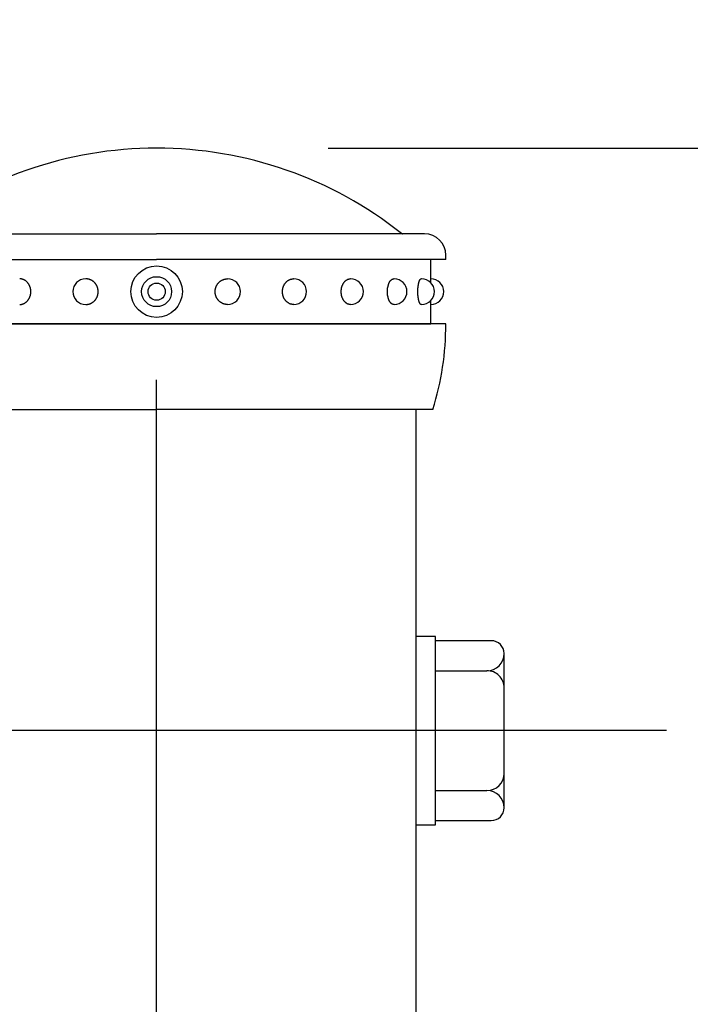
# Model space of a CAD drawing. Extents: x 51 to 7309, y 224 to 4942.
# Drawn here: x 5321 to 5399, y 4316 to 4431 of the extents above; entities that cross this region are included whole.
import ezdxf

# ---------------------------------------------------------------- set-up
doc = ezdxf.new("R2010")
doc.units = 0
doc.header["$LTSCALE"] = 200
doc.header["$PDMODE"] = 33
doc.header["$PDSIZE"] = 5
doc.linetypes.add('CENTER', pattern=[2, 1.25, -0.25, 0.25, -0.25])
doc.layers.get('DEFPOINTS').update_dxf_attribs({"linetype": 'CONTINUOUS'})
for name, color, linetype in [('CENTER', 3, 'CENTER'), ('SJC', 1, 'CONTINUOUS'), ('SJC2', 7, 'CONTINUOUS'), ('SUNPOU', 4, 'CONTINUOUS')]:
    doc.layers.add(name, color=color, linetype=linetype)
doc.styles.add('EXT08', font='ROMANS', dxfattribs={"width": 0.8, "bigfont": 'EXTFONT'})
doc.dimstyles.get("Standard").update_dxf_attribs({"dimtxt": 0.18, "dimasz": 0.18, "dimexe": 0.18, "dimexo": 0.0625, "dimgap": 0.09, "dimtad": 0, "dimtih": 1, "dimtoh": 1, "dimzin": 0, "dimcen": 0.09, "dimazin": 3, "dimtfac": 1, "dimtofl": 0, "dimtmove": 0, "dimatfit": 3})

# ---------------------------------------------------------------- blocks, each defined once
blk = doc.blocks.new('*D9')
at = {"layer": 'DEFPOINTS', "color": 0}
for p in [(5337.21, 4415.75), (5596.68, 4415.75), (5481.64, 3567.75)]:
    blk.add_point(p, dxfattribs=at)
at = {"layer": 'SUNPOU'}
for p, q in [((5357.21, 4415.75), (5616.68, 4415.75)), ((5596.68, 3607.75), (5596.68, 4375.75)), ((5501.64, 3567.75), (5616.68, 3567.75))]:
    blk.add_line(p, q, dxfattribs=at)
for points in [[(5590.01, 4375.75), (5603.35, 4375.75), (5596.68, 4415.75)], [(5590.01, 3607.75), (5603.35, 3607.75), (5596.68, 3567.75)]]:
    blk.add_solid(points, dxfattribs=at)
at = {"layer": 'SUNPOU', "style": 'EXT08'}
blk.add_text('848', height=60, dxfattribs=at).set_placement((5422.68, 3885.55))
blk = doc.blocks.new('*D10')
at = {"layer": 'DEFPOINTS', "color": 0}
for p in [(5337.21, 4415.75), (5367.46, 3367.75), (5728.51, 3367.75)]:
    blk.add_point(p, dxfattribs=at)
at = {"layer": 'SUNPOU'}
for p, q in [((5357.21, 4415.75), (5748.51, 4415.75)), ((5728.51, 4375.75), (5728.51, 3407.75)), ((5387.46, 3367.75), (5748.51, 3367.75))]:
    blk.add_line(p, q, dxfattribs=at)
for points in [[(5721.84, 4375.75), (5735.18, 4375.75), (5728.51, 4415.75)], [(5721.84, 3407.75), (5735.18, 3407.75), (5728.51, 3367.75)]]:
    blk.add_solid(points, dxfattribs=at)
at = {"layer": 'SUNPOU', "style": 'EXT08'}
blk.add_text('1048', height=60, dxfattribs=at).set_placement((5554.51, 3785.55))

msp = doc.modelspace()

# ---------------------------------------------------------------- linework, layer by layer
at = {"layer": 'CENTER'}
for p, q in [((5337.209, 3338.705), (5337.209, 4430.754)), ((5396.723, 4347.754), (5246.96, 4347.754))]:
    msp.add_line(p, q, dxfattribs=at)
at = {"layer": 'SJC'}
msp.add_line((5367.459, 4385.254), (5367.459, 3367.754), dxfattribs=at)
at = {"layer": 'SJC2'}
for p, q in [((5305.959, 4405.754), (5337.209, 4405.754)), ((5368.459, 4405.754), (5337.209, 4405.754)), ((5303.459, 4402.754), (5337.209, 4402.754)), ((5305.209, 4402.754), (5337.209, 4402.754)), ((5370.959, 4402.754), (5337.209, 4402.754)), ((5369.209, 4402.754), (5337.209, 4402.754)), ((5369.209, 4400.504), (5369.209, 4402.754)), ((5370.959, 4402.754), (5370.959, 4403.254)), ((5328.927, 4400.504), (5328.936, 4400.504)), ((5345.491, 4400.504), (5345.482, 4400.504)), ((5353.209, 4400.504), (5353.192, 4400.504)), ((5359.837, 4400.504), (5359.812, 4400.504)), ((5364.922, 4400.504), (5364.892, 4400.504)), ((5368.119, 4400.504), (5368.085, 4400.504)), ((5328.927, 4397.504), (5328.936, 4397.504)), ((5345.491, 4397.504), (5345.482, 4397.504)), ((5353.209, 4397.504), (5353.192, 4397.504)), ((5359.837, 4397.504), (5359.812, 4397.504)), ((5364.922, 4397.504), (5364.892, 4397.504)), ((5368.119, 4397.504), (5368.085, 4397.504)), ((5369.209, 4395.254), (5369.209, 4397.504)), ((5303.459, 4395.254), (5337.209, 4395.254)), ((5337.209, 4395.254), (5305.209, 4395.254)), ((5370.959, 4395.254), (5337.209, 4395.254)), ((5337.209, 4395.254), (5369.209, 4395.254)), ((5304.959, 4385.254), (5337.209, 4385.254)), ((5369.459, 4385.254), (5337.209, 4385.254)), ((5376.26, 4358.255), (5369.759, 4358.254)), ((5377.759, 4338.754), (5377.759, 4356.755)), ((5369.759, 4354.754), (5375.759, 4354.754)), ((5369.759, 4340.754), (5375.759, 4340.754)), ((5369.759, 4337.254), (5376.259, 4337.254))]:
    msp.add_line(p, q, dxfattribs=at)
msp.add_lwpolyline([(5367.459, 4336.754), (5369.759, 4336.754), (5369.759, 4358.754), (5367.459, 4358.754)], dxfattribs=at)
for points in [[(5321.23, 4397.5, 0), (5321.26, 4397.5, 0), (5321.29, 4397.51, 0), (5321.32, 4397.51, 0), (5321.35, 4397.51, 0), (5321.39, 4397.52, 0), (5321.42, 4397.52, 0), (5321.45, 4397.53, 0), (5321.48, 4397.53, 0), (5321.51, 4397.54, 0), (5321.54, 4397.55, 0), (5321.57, 4397.56, 0), (5321.6, 4397.57, 0), (5321.63, 4397.58, 0), (5321.66, 4397.59, 0), (5321.69, 4397.6, 0), (5321.72, 4397.62, 0), (5321.75, 4397.63, 0), (5321.78, 4397.65, 0), (5321.81, 4397.66, 0), (5321.84, 4397.68, 0), (5321.87, 4397.7, 0), (5321.89, 4397.72, 0), (5321.92, 4397.74, 0), (5321.95, 4397.76, 0), (5321.97, 4397.78, 0), (5322, 4397.8, 0), (5322.03, 4397.82, 0), (5322.05, 4397.84, 0), (5322.08, 4397.87, 0), (5322.1, 4397.89, 0), (5322.12, 4397.92, 0), (5322.15, 4397.94, 0), (5322.17, 4397.97, 0), (5322.19, 4398, 0), (5322.21, 4398.02, 0), (5322.23, 4398.05, 0), (5322.25, 4398.08, 0), (5322.27, 4398.11, 0), (5322.29, 4398.14, 0), (5322.31, 4398.17, 0), (5322.32, 4398.2, 0), (5322.34, 4398.23, 0), (5322.36, 4398.26, 0), (5322.37, 4398.3, 0), (5322.39, 4398.33, 0), (5322.4, 4398.36, 0), (5322.41, 4398.4, 0), (5322.43, 4398.43, 0), (5322.44, 4398.46, 0), (5322.45, 4398.5, 0), (5322.46, 4398.53, 0), (5322.47, 4398.57, 0), (5322.48, 4398.6, 0), (5322.49, 4398.64, 0), (5322.49, 4398.68, 0), (5322.5, 4398.71, 0), (5322.51, 4398.75, 0), (5322.51, 4398.78, 0), (5322.52, 4398.82, 0), (5322.52, 4398.86, 0), (5322.52, 4398.89, 0), (5322.52, 4398.93, 0), (5322.53, 4398.97, 0), (5322.53, 4399, 0), (5322.53, 4399.04, 0), (5322.52, 4399.08, 0), (5322.52, 4399.11, 0), (5322.52, 4399.15, 0), (5322.52, 4399.19, 0), (5322.51, 4399.22, 0), (5322.51, 4399.26, 0), (5322.5, 4399.3, 0), (5322.49, 4399.33, 0), (5322.49, 4399.37, 0), (5322.48, 4399.4, 0), (5322.47, 4399.44, 0), (5322.46, 4399.47, 0), (5322.45, 4399.51, 0), (5322.44, 4399.54, 0), (5322.43, 4399.58, 0), (5322.41, 4399.61, 0), (5322.4, 4399.65, 0), (5322.39, 4399.68, 0), (5322.37, 4399.71, 0), (5322.36, 4399.74, 0), (5322.34, 4399.78, 0), (5322.32, 4399.81, 0), (5322.31, 4399.84, 0), (5322.29, 4399.87, 0), (5322.27, 4399.9, 0), (5322.25, 4399.93, 0), (5322.23, 4399.96, 0), (5322.21, 4399.98, 0), (5322.19, 4400.01, 0), (5322.17, 4400.04, 0), (5322.15, 4400.06, 0), (5322.12, 4400.09, 0), (5322.1, 4400.12, 0), (5322.08, 4400.14, 0), (5322.05, 4400.16, 0), (5322.03, 4400.19, 0), (5322, 4400.21, 0), (5321.97, 4400.23, 0), (5321.95, 4400.25, 0), (5321.92, 4400.27, 0), (5321.89, 4400.29, 0), (5321.87, 4400.31, 0), (5321.84, 4400.33, 0), (5321.81, 4400.34, 0), (5321.78, 4400.36, 0), (5321.75, 4400.38, 0), (5321.72, 4400.39, 0), (5321.69, 4400.4, 0), (5321.66, 4400.42, 0), (5321.63, 4400.43, 0), (5321.6, 4400.44, 0), (5321.57, 4400.45, 0), (5321.54, 4400.46, 0), (5321.51, 4400.47, 0), (5321.48, 4400.48, 0), (5321.45, 4400.48, 0), (5321.42, 4400.49, 0), (5321.39, 4400.49, 0), (5321.35, 4400.5, 0), (5321.32, 4400.5, 0), (5321.29, 4400.5, 0), (5321.26, 4400.5, 0), (5321.23, 4400.5, 0)], [(5328.94, 4397.5, 0), (5328.97, 4397.5, 0), (5329.01, 4397.51, 0), (5329.04, 4397.51, 0), (5329.08, 4397.51, 0), (5329.11, 4397.52, 0), (5329.15, 4397.52, 0), (5329.18, 4397.53, 0), (5329.22, 4397.53, 0), (5329.25, 4397.54, 0), (5329.29, 4397.55, 0), (5329.32, 4397.56, 0), (5329.36, 4397.57, 0), (5329.39, 4397.58, 0), (5329.42, 4397.59, 0), (5329.46, 4397.6, 0), (5329.49, 4397.62, 0), (5329.52, 4397.63, 0), (5329.56, 4397.65, 0), (5329.59, 4397.66, 0), (5329.62, 4397.68, 0), (5329.65, 4397.7, 0), (5329.68, 4397.72, 0), (5329.71, 4397.74, 0), (5329.74, 4397.76, 0), (5329.77, 4397.78, 0), (5329.8, 4397.8, 0), (5329.83, 4397.82, 0), (5329.86, 4397.84, 0), (5329.88, 4397.87, 0), (5329.91, 4397.89, 0), (5329.94, 4397.92, 0), (5329.96, 4397.94, 0), (5329.99, 4397.97, 0), (5330.01, 4398, 0), (5330.03, 4398.02, 0), (5330.06, 4398.05, 0), (5330.08, 4398.08, 0), (5330.1, 4398.11, 0), (5330.12, 4398.14, 0), (5330.14, 4398.17, 0), (5330.16, 4398.2, 0), (5330.18, 4398.23, 0), (5330.2, 4398.26, 0), (5330.21, 4398.3, 0), (5330.23, 4398.33, 0), (5330.25, 4398.36, 0), (5330.26, 4398.4, 0), (5330.27, 4398.43, 0), (5330.29, 4398.46, 0), (5330.3, 4398.5, 0), (5330.31, 4398.53, 0), (5330.32, 4398.57, 0), (5330.33, 4398.6, 0), (5330.34, 4398.64, 0), (5330.35, 4398.68, 0), (5330.36, 4398.71, 0), (5330.36, 4398.75, 0), (5330.37, 4398.78, 0), (5330.37, 4398.82, 0), (5330.38, 4398.86, 0), (5330.38, 4398.89, 0), (5330.38, 4398.93, 0), (5330.38, 4398.97, 0), (5330.38, 4399, 0), (5330.38, 4399.04, 0), (5330.38, 4399.08, 0), (5330.38, 4399.11, 0), (5330.38, 4399.15, 0), (5330.37, 4399.19, 0), (5330.37, 4399.22, 0), (5330.36, 4399.26, 0), (5330.36, 4399.3, 0), (5330.35, 4399.33, 0), (5330.34, 4399.37, 0), (5330.33, 4399.4, 0), (5330.32, 4399.44, 0), (5330.31, 4399.47, 0), (5330.3, 4399.51, 0), (5330.29, 4399.54, 0), (5330.27, 4399.58, 0), (5330.26, 4399.61, 0), (5330.25, 4399.65, 0), (5330.23, 4399.68, 0), (5330.21, 4399.71, 0), (5330.2, 4399.74, 0), (5330.18, 4399.78, 0), (5330.16, 4399.81, 0), (5330.14, 4399.84, 0), (5330.12, 4399.87, 0), (5330.1, 4399.9, 0), (5330.08, 4399.93, 0), (5330.06, 4399.96, 0), (5330.03, 4399.98, 0), (5330.01, 4400.01, 0), (5329.99, 4400.04, 0), (5329.96, 4400.06, 0), (5329.94, 4400.09, 0), (5329.91, 4400.12, 0), (5329.88, 4400.14, 0), (5329.86, 4400.16, 0), (5329.83, 4400.19, 0), (5329.8, 4400.21, 0), (5329.77, 4400.23, 0), (5329.74, 4400.25, 0), (5329.71, 4400.27, 0), (5329.68, 4400.29, 0), (5329.65, 4400.31, 0), (5329.62, 4400.33, 0), (5329.59, 4400.34, 0), (5329.56, 4400.36, 0), (5329.52, 4400.38, 0), (5329.49, 4400.39, 0), (5329.46, 4400.4, 0), (5329.42, 4400.42, 0), (5329.39, 4400.43, 0), (5329.36, 4400.44, 0), (5329.32, 4400.45, 0), (5329.29, 4400.46, 0), (5329.25, 4400.47, 0), (5329.22, 4400.48, 0), (5329.18, 4400.48, 0), (5329.15, 4400.49, 0), (5329.11, 4400.49, 0), (5329.08, 4400.5, 0), (5329.04, 4400.5, 0), (5329.01, 4400.5, 0), (5328.97, 4400.5, 0), (5328.94, 4400.5, 0)], [(5345.48, 4397.5, 0), (5345.45, 4397.5, 0), (5345.41, 4397.51, 0), (5345.38, 4397.51, 0), (5345.34, 4397.51, 0), (5345.3, 4397.52, 0), (5345.27, 4397.52, 0), (5345.23, 4397.53, 0), (5345.2, 4397.53, 0), (5345.16, 4397.54, 0), (5345.13, 4397.55, 0), (5345.1, 4397.56, 0), (5345.06, 4397.57, 0), (5345.03, 4397.58, 0), (5344.99, 4397.59, 0), (5344.96, 4397.6, 0), (5344.93, 4397.62, 0), (5344.9, 4397.63, 0), (5344.86, 4397.65, 0), (5344.83, 4397.66, 0), (5344.8, 4397.68, 0), (5344.77, 4397.7, 0), (5344.74, 4397.72, 0), (5344.71, 4397.74, 0), (5344.68, 4397.76, 0), (5344.65, 4397.78, 0), (5344.62, 4397.8, 0), (5344.59, 4397.82, 0), (5344.56, 4397.84, 0), (5344.54, 4397.87, 0), (5344.51, 4397.89, 0), (5344.48, 4397.92, 0), (5344.46, 4397.94, 0), (5344.43, 4397.97, 0), (5344.41, 4398, 0), (5344.39, 4398.02, 0), (5344.36, 4398.05, 0), (5344.34, 4398.08, 0), (5344.32, 4398.11, 0), (5344.3, 4398.14, 0), (5344.28, 4398.17, 0), (5344.26, 4398.2, 0), (5344.24, 4398.23, 0), (5344.22, 4398.26, 0), (5344.2, 4398.3, 0), (5344.19, 4398.33, 0), (5344.17, 4398.36, 0), (5344.16, 4398.4, 0), (5344.14, 4398.43, 0), (5344.13, 4398.46, 0), (5344.12, 4398.5, 0), (5344.11, 4398.53, 0), (5344.1, 4398.57, 0), (5344.09, 4398.6, 0), (5344.08, 4398.64, 0), (5344.07, 4398.68, 0), (5344.06, 4398.71, 0), (5344.05, 4398.75, 0), (5344.05, 4398.78, 0), (5344.04, 4398.82, 0), (5344.04, 4398.86, 0), (5344.04, 4398.89, 0), (5344.04, 4398.93, 0), (5344.03, 4398.97, 0), (5344.03, 4399, 0), (5344.03, 4399.04, 0), (5344.04, 4399.08, 0), (5344.04, 4399.11, 0), (5344.04, 4399.15, 0), (5344.04, 4399.19, 0), (5344.05, 4399.22, 0), (5344.05, 4399.26, 0), (5344.06, 4399.3, 0), (5344.07, 4399.33, 0), (5344.08, 4399.37, 0), (5344.09, 4399.4, 0), (5344.1, 4399.44, 0), (5344.11, 4399.47, 0), (5344.12, 4399.51, 0), (5344.13, 4399.54, 0), (5344.14, 4399.58, 0), (5344.16, 4399.61, 0), (5344.17, 4399.65, 0), (5344.19, 4399.68, 0), (5344.2, 4399.71, 0), (5344.22, 4399.74, 0), (5344.24, 4399.78, 0), (5344.26, 4399.81, 0), (5344.28, 4399.84, 0), (5344.3, 4399.87, 0), (5344.32, 4399.9, 0), (5344.34, 4399.93, 0), (5344.36, 4399.96, 0), (5344.39, 4399.98, 0), (5344.41, 4400.01, 0), (5344.43, 4400.04, 0), (5344.46, 4400.06, 0), (5344.48, 4400.09, 0), (5344.51, 4400.12, 0), (5344.54, 4400.14, 0), (5344.56, 4400.16, 0), (5344.59, 4400.19, 0), (5344.62, 4400.21, 0), (5344.65, 4400.23, 0), (5344.68, 4400.25, 0), (5344.71, 4400.27, 0), (5344.74, 4400.29, 0), (5344.77, 4400.31, 0), (5344.8, 4400.33, 0), (5344.83, 4400.34, 0), (5344.86, 4400.36, 0), (5344.9, 4400.38, 0), (5344.93, 4400.39, 0), (5344.96, 4400.4, 0), (5344.99, 4400.42, 0), (5345.03, 4400.43, 0), (5345.06, 4400.44, 0), (5345.1, 4400.45, 0), (5345.13, 4400.46, 0), (5345.16, 4400.47, 0), (5345.2, 4400.48, 0), (5345.23, 4400.48, 0), (5345.27, 4400.49, 0), (5345.3, 4400.49, 0), (5345.34, 4400.5, 0), (5345.38, 4400.5, 0), (5345.41, 4400.5, 0), (5345.45, 4400.5, 0), (5345.48, 4400.5, 0)], [(5353.19, 4397.5, 0), (5353.16, 4397.5, 0), (5353.13, 4397.51, 0), (5353.1, 4397.51, 0), (5353.06, 4397.51, 0), (5353.03, 4397.52, 0), (5353, 4397.52, 0), (5352.97, 4397.53, 0), (5352.94, 4397.53, 0), (5352.91, 4397.54, 0), (5352.88, 4397.55, 0), (5352.85, 4397.56, 0), (5352.81, 4397.57, 0), (5352.78, 4397.58, 0), (5352.75, 4397.59, 0), (5352.72, 4397.6, 0), (5352.69, 4397.62, 0), (5352.67, 4397.63, 0), (5352.64, 4397.65, 0), (5352.61, 4397.66, 0), (5352.58, 4397.68, 0), (5352.55, 4397.7, 0), (5352.52, 4397.72, 0), (5352.5, 4397.74, 0), (5352.47, 4397.76, 0), (5352.44, 4397.78, 0), (5352.42, 4397.8, 0), (5352.39, 4397.82, 0), (5352.37, 4397.84, 0), (5352.34, 4397.87, 0), (5352.32, 4397.89, 0), (5352.3, 4397.92, 0), (5352.27, 4397.94, 0), (5352.25, 4397.97, 0), (5352.23, 4398, 0), (5352.21, 4398.02, 0), (5352.19, 4398.05, 0), (5352.17, 4398.08, 0), (5352.15, 4398.11, 0), (5352.13, 4398.14, 0), (5352.11, 4398.17, 0), (5352.09, 4398.2, 0), (5352.08, 4398.23, 0), (5352.06, 4398.26, 0), (5352.05, 4398.3, 0), (5352.03, 4398.33, 0), (5352.02, 4398.36, 0), (5352, 4398.4, 0), (5351.99, 4398.43, 0), (5351.98, 4398.46, 0), (5351.97, 4398.5, 0), (5351.96, 4398.53, 0), (5351.95, 4398.57, 0), (5351.94, 4398.6, 0), (5351.93, 4398.64, 0), (5351.92, 4398.68, 0), (5351.92, 4398.71, 0), (5351.91, 4398.75, 0), (5351.91, 4398.78, 0), (5351.9, 4398.82, 0), (5351.9, 4398.86, 0), (5351.9, 4398.89, 0), (5351.89, 4398.93, 0), (5351.89, 4398.97, 0), (5351.89, 4399, 0), (5351.89, 4399.04, 0), (5351.89, 4399.08, 0), (5351.9, 4399.11, 0), (5351.9, 4399.15, 0), (5351.9, 4399.19, 0), (5351.91, 4399.22, 0), (5351.91, 4399.26, 0), (5351.92, 4399.3, 0), (5351.92, 4399.33, 0), (5351.93, 4399.37, 0), (5351.94, 4399.4, 0), (5351.95, 4399.44, 0), (5351.96, 4399.47, 0), (5351.97, 4399.51, 0), (5351.98, 4399.54, 0), (5351.99, 4399.58, 0), (5352, 4399.61, 0), (5352.02, 4399.65, 0), (5352.03, 4399.68, 0), (5352.05, 4399.71, 0), (5352.06, 4399.74, 0), (5352.08, 4399.78, 0), (5352.09, 4399.81, 0), (5352.11, 4399.84, 0), (5352.13, 4399.87, 0), (5352.15, 4399.9, 0), (5352.17, 4399.93, 0), (5352.19, 4399.96, 0), (5352.21, 4399.98, 0), (5352.23, 4400.01, 0), (5352.25, 4400.04, 0), (5352.27, 4400.06, 0), (5352.3, 4400.09, 0), (5352.32, 4400.12, 0), (5352.34, 4400.14, 0), (5352.37, 4400.16, 0), (5352.39, 4400.19, 0), (5352.42, 4400.21, 0), (5352.44, 4400.23, 0), (5352.47, 4400.25, 0), (5352.5, 4400.27, 0), (5352.52, 4400.29, 0), (5352.55, 4400.31, 0), (5352.58, 4400.33, 0), (5352.61, 4400.34, 0), (5352.64, 4400.36, 0), (5352.67, 4400.38, 0), (5352.69, 4400.39, 0), (5352.72, 4400.4, 0), (5352.75, 4400.42, 0), (5352.78, 4400.43, 0), (5352.81, 4400.44, 0), (5352.85, 4400.45, 0), (5352.88, 4400.46, 0), (5352.91, 4400.47, 0), (5352.94, 4400.48, 0), (5352.97, 4400.48, 0), (5353, 4400.49, 0), (5353.03, 4400.49, 0), (5353.06, 4400.5, 0), (5353.1, 4400.5, 0), (5353.13, 4400.5, 0), (5353.16, 4400.5, 0), (5353.19, 4400.5, 0)], [(5359.81, 4397.5, 0), (5359.79, 4397.5, 0), (5359.76, 4397.51, 0), (5359.73, 4397.51, 0), (5359.71, 4397.51, 0), (5359.68, 4397.52, 0), (5359.66, 4397.52, 0), (5359.63, 4397.53, 0), (5359.6, 4397.53, 0), (5359.58, 4397.54, 0), (5359.55, 4397.55, 0), (5359.53, 4397.56, 0), (5359.5, 4397.57, 0), (5359.48, 4397.58, 0), (5359.45, 4397.59, 0), (5359.43, 4397.6, 0), (5359.41, 4397.62, 0), (5359.38, 4397.63, 0), (5359.36, 4397.65, 0), (5359.33, 4397.66, 0), (5359.31, 4397.68, 0), (5359.29, 4397.7, 0), (5359.27, 4397.72, 0), (5359.24, 4397.74, 0), (5359.22, 4397.76, 0), (5359.2, 4397.78, 0), (5359.18, 4397.8, 0), (5359.16, 4397.82, 0), (5359.14, 4397.84, 0), (5359.12, 4397.87, 0), (5359.1, 4397.89, 0), (5359.08, 4397.92, 0), (5359.06, 4397.94, 0), (5359.04, 4397.97, 0), (5359.03, 4398, 0), (5359.01, 4398.02, 0), (5358.99, 4398.05, 0), (5358.98, 4398.08, 0), (5358.96, 4398.11, 0), (5358.94, 4398.14, 0), (5358.93, 4398.17, 0), (5358.92, 4398.2, 0), (5358.9, 4398.23, 0), (5358.89, 4398.26, 0), (5358.88, 4398.3, 0), (5358.86, 4398.33, 0), (5358.85, 4398.36, 0), (5358.84, 4398.4, 0), (5358.83, 4398.43, 0), (5358.82, 4398.46, 0), (5358.81, 4398.5, 0), (5358.8, 4398.53, 0), (5358.8, 4398.57, 0), (5358.79, 4398.6, 0), (5358.78, 4398.64, 0), (5358.78, 4398.68, 0), (5358.77, 4398.71, 0), (5358.77, 4398.75, 0), (5358.76, 4398.78, 0), (5358.76, 4398.82, 0), (5358.76, 4398.86, 0), (5358.75, 4398.89, 0), (5358.75, 4398.93, 0), (5358.75, 4398.97, 0), (5358.75, 4399, 0), (5358.75, 4399.04, 0), (5358.75, 4399.08, 0), (5358.75, 4399.11, 0), (5358.76, 4399.15, 0), (5358.76, 4399.19, 0), (5358.76, 4399.22, 0), (5358.77, 4399.26, 0), (5358.77, 4399.3, 0), (5358.78, 4399.33, 0), (5358.78, 4399.37, 0), (5358.79, 4399.4, 0), (5358.8, 4399.44, 0), (5358.8, 4399.47, 0), (5358.81, 4399.51, 0), (5358.82, 4399.54, 0), (5358.83, 4399.58, 0), (5358.84, 4399.61, 0), (5358.85, 4399.65, 0), (5358.86, 4399.68, 0), (5358.88, 4399.71, 0), (5358.89, 4399.74, 0), (5358.9, 4399.78, 0), (5358.92, 4399.81, 0), (5358.93, 4399.84, 0), (5358.94, 4399.87, 0), (5358.96, 4399.9, 0), (5358.98, 4399.93, 0), (5358.99, 4399.96, 0), (5359.01, 4399.98, 0), (5359.03, 4400.01, 0), (5359.04, 4400.04, 0), (5359.06, 4400.06, 0), (5359.08, 4400.09, 0), (5359.1, 4400.12, 0), (5359.12, 4400.14, 0), (5359.14, 4400.16, 0), (5359.16, 4400.19, 0), (5359.18, 4400.21, 0), (5359.2, 4400.23, 0), (5359.22, 4400.25, 0), (5359.24, 4400.27, 0), (5359.27, 4400.29, 0), (5359.29, 4400.31, 0), (5359.31, 4400.33, 0), (5359.33, 4400.34, 0), (5359.36, 4400.36, 0), (5359.38, 4400.38, 0), (5359.41, 4400.39, 0), (5359.43, 4400.4, 0), (5359.45, 4400.42, 0), (5359.48, 4400.43, 0), (5359.5, 4400.44, 0), (5359.53, 4400.45, 0), (5359.55, 4400.46, 0), (5359.58, 4400.47, 0), (5359.6, 4400.48, 0), (5359.63, 4400.48, 0), (5359.66, 4400.49, 0), (5359.68, 4400.49, 0), (5359.71, 4400.5, 0), (5359.73, 4400.5, 0), (5359.76, 4400.5, 0), (5359.79, 4400.5, 0), (5359.81, 4400.5, 0)], [(5364.89, 4397.5, 0), (5364.87, 4397.5, 0), (5364.85, 4397.51, 0), (5364.84, 4397.51, 0), (5364.82, 4397.51, 0), (5364.8, 4397.52, 0), (5364.78, 4397.52, 0), (5364.76, 4397.53, 0), (5364.75, 4397.53, 0), (5364.73, 4397.54, 0), (5364.71, 4397.55, 0), (5364.69, 4397.56, 0), (5364.67, 4397.57, 0), (5364.66, 4397.58, 0), (5364.64, 4397.59, 0), (5364.62, 4397.6, 0), (5364.6, 4397.62, 0), (5364.59, 4397.63, 0), (5364.57, 4397.65, 0), (5364.55, 4397.66, 0), (5364.54, 4397.68, 0), (5364.52, 4397.7, 0), (5364.51, 4397.72, 0), (5364.49, 4397.74, 0), (5364.47, 4397.76, 0), (5364.46, 4397.78, 0), (5364.44, 4397.8, 0), (5364.43, 4397.82, 0), (5364.42, 4397.84, 0), (5364.4, 4397.87, 0), (5364.39, 4397.89, 0), (5364.37, 4397.92, 0), (5364.36, 4397.94, 0), (5364.35, 4397.97, 0), (5364.34, 4398, 0), (5364.32, 4398.02, 0), (5364.31, 4398.05, 0), (5364.3, 4398.08, 0), (5364.29, 4398.11, 0), (5364.28, 4398.14, 0), (5364.27, 4398.17, 0), (5364.26, 4398.2, 0), (5364.25, 4398.23, 0), (5364.24, 4398.26, 0), (5364.23, 4398.3, 0), (5364.22, 4398.33, 0), (5364.21, 4398.36, 0), (5364.21, 4398.4, 0), (5364.2, 4398.43, 0), (5364.19, 4398.46, 0), (5364.19, 4398.5, 0), (5364.18, 4398.53, 0), (5364.17, 4398.57, 0), (5364.17, 4398.6, 0), (5364.16, 4398.64, 0), (5364.16, 4398.68, 0), (5364.16, 4398.71, 0), (5364.15, 4398.75, 0), (5364.15, 4398.78, 0), (5364.15, 4398.82, 0), (5364.15, 4398.86, 0), (5364.14, 4398.89, 0), (5364.14, 4398.93, 0), (5364.14, 4398.97, 0), (5364.14, 4399, 0), (5364.14, 4399.04, 0), (5364.14, 4399.08, 0), (5364.14, 4399.11, 0), (5364.15, 4399.15, 0), (5364.15, 4399.19, 0), (5364.15, 4399.22, 0), (5364.15, 4399.26, 0), (5364.16, 4399.3, 0), (5364.16, 4399.33, 0), (5364.16, 4399.37, 0), (5364.17, 4399.4, 0), (5364.17, 4399.44, 0), (5364.18, 4399.47, 0), (5364.19, 4399.51, 0), (5364.19, 4399.54, 0), (5364.2, 4399.58, 0), (5364.21, 4399.61, 0), (5364.21, 4399.65, 0), (5364.22, 4399.68, 0), (5364.23, 4399.71, 0), (5364.24, 4399.74, 0), (5364.25, 4399.78, 0), (5364.26, 4399.81, 0), (5364.27, 4399.84, 0), (5364.28, 4399.87, 0), (5364.29, 4399.9, 0), (5364.3, 4399.93, 0), (5364.31, 4399.96, 0), (5364.32, 4399.98, 0), (5364.34, 4400.01, 0), (5364.35, 4400.04, 0), (5364.36, 4400.06, 0), (5364.37, 4400.09, 0), (5364.39, 4400.12, 0), (5364.4, 4400.14, 0), (5364.42, 4400.16, 0), (5364.43, 4400.19, 0), (5364.44, 4400.21, 0), (5364.46, 4400.23, 0), (5364.47, 4400.25, 0), (5364.49, 4400.27, 0), (5364.51, 4400.29, 0), (5364.52, 4400.31, 0), (5364.54, 4400.33, 0), (5364.55, 4400.34, 0), (5364.57, 4400.36, 0), (5364.59, 4400.38, 0), (5364.6, 4400.39, 0), (5364.62, 4400.4, 0), (5364.64, 4400.42, 0), (5364.66, 4400.43, 0), (5364.67, 4400.44, 0), (5364.69, 4400.45, 0), (5364.71, 4400.46, 0), (5364.73, 4400.47, 0), (5364.75, 4400.48, 0), (5364.76, 4400.48, 0), (5364.78, 4400.49, 0), (5364.8, 4400.49, 0), (5364.82, 4400.5, 0), (5364.84, 4400.5, 0), (5364.85, 4400.5, 0), (5364.87, 4400.5, 0), (5364.89, 4400.5, 0)], [(5368.08, 4397.5, 0), (5368.08, 4397.5, 0), (5368.07, 4397.51, 0), (5368.06, 4397.51, 0), (5368.05, 4397.51, 0), (5368.04, 4397.52, 0), (5368.03, 4397.52, 0), (5368.02, 4397.53, 0), (5368.01, 4397.53, 0), (5368, 4397.54, 0), (5367.99, 4397.55, 0), (5367.98, 4397.56, 0), (5367.97, 4397.57, 0), (5367.96, 4397.58, 0), (5367.95, 4397.59, 0), (5367.95, 4397.6, 0), (5367.94, 4397.62, 0), (5367.93, 4397.63, 0), (5367.92, 4397.65, 0), (5367.91, 4397.66, 0), (5367.9, 4397.68, 0), (5367.89, 4397.7, 0), (5367.89, 4397.72, 0), (5367.88, 4397.74, 0), (5367.87, 4397.76, 0), (5367.86, 4397.78, 0), (5367.85, 4397.8, 0), (5367.85, 4397.82, 0), (5367.84, 4397.84, 0), (5367.83, 4397.87, 0), (5367.82, 4397.89, 0), (5367.82, 4397.92, 0), (5367.81, 4397.94, 0), (5367.8, 4397.97, 0), (5367.8, 4398, 0), (5367.79, 4398.02, 0), (5367.78, 4398.05, 0), (5367.78, 4398.08, 0), (5367.77, 4398.11, 0), (5367.77, 4398.14, 0), (5367.76, 4398.17, 0), (5367.76, 4398.2, 0), (5367.75, 4398.23, 0), (5367.75, 4398.26, 0), (5367.74, 4398.3, 0), (5367.74, 4398.33, 0), (5367.73, 4398.36, 0), (5367.73, 4398.4, 0), (5367.73, 4398.43, 0), (5367.72, 4398.46, 0), (5367.72, 4398.5, 0), (5367.72, 4398.53, 0), (5367.71, 4398.57, 0), (5367.71, 4398.6, 0), (5367.71, 4398.64, 0), (5367.71, 4398.68, 0), (5367.7, 4398.71, 0), (5367.7, 4398.75, 0), (5367.7, 4398.78, 0), (5367.7, 4398.82, 0), (5367.7, 4398.86, 0), (5367.7, 4398.89, 0), (5367.7, 4398.93, 0), (5367.7, 4398.97, 0), (5367.7, 4399, 0), (5367.7, 4399.04, 0), (5367.7, 4399.08, 0), (5367.7, 4399.11, 0), (5367.7, 4399.15, 0), (5367.7, 4399.19, 0), (5367.7, 4399.22, 0), (5367.7, 4399.26, 0), (5367.7, 4399.3, 0), (5367.71, 4399.33, 0), (5367.71, 4399.37, 0), (5367.71, 4399.4, 0), (5367.71, 4399.44, 0), (5367.72, 4399.47, 0), (5367.72, 4399.51, 0), (5367.72, 4399.54, 0), (5367.73, 4399.58, 0), (5367.73, 4399.61, 0), (5367.73, 4399.65, 0), (5367.74, 4399.68, 0), (5367.74, 4399.71, 0), (5367.75, 4399.74, 0), (5367.75, 4399.78, 0), (5367.76, 4399.81, 0), (5367.76, 4399.84, 0), (5367.77, 4399.87, 0), (5367.77, 4399.9, 0), (5367.78, 4399.93, 0), (5367.78, 4399.96, 0), (5367.79, 4399.98, 0), (5367.8, 4400.01, 0), (5367.8, 4400.04, 0), (5367.81, 4400.06, 0), (5367.82, 4400.09, 0), (5367.82, 4400.12, 0), (5367.83, 4400.14, 0), (5367.84, 4400.16, 0), (5367.85, 4400.19, 0), (5367.85, 4400.21, 0), (5367.86, 4400.23, 0), (5367.87, 4400.25, 0), (5367.88, 4400.27, 0), (5367.89, 4400.29, 0), (5367.89, 4400.31, 0), (5367.9, 4400.33, 0), (5367.91, 4400.34, 0), (5367.92, 4400.36, 0), (5367.93, 4400.38, 0), (5367.94, 4400.39, 0), (5367.95, 4400.4, 0), (5367.95, 4400.42, 0), (5367.96, 4400.43, 0), (5367.97, 4400.44, 0), (5367.98, 4400.45, 0), (5367.99, 4400.46, 0), (5368, 4400.47, 0), (5368.01, 4400.48, 0), (5368.02, 4400.48, 0), (5368.03, 4400.49, 0), (5368.04, 4400.49, 0), (5368.05, 4400.5, 0), (5368.06, 4400.5, 0), (5368.07, 4400.5, 0), (5368.08, 4400.5, 0), (5368.08, 4400.5, 0)], [(5369.18, 4400.06, 0), (5369.18, 4400.07, 0), (5369.18, 4400.07, 0), (5369.18, 4400.08, 0), (5369.18, 4400.09, 0), (5369.18, 4400.09, 0), (5369.19, 4400.1, 0), (5369.19, 4400.11, 0), (5369.19, 4400.11, 0), (5369.19, 4400.12, 0), (5369.19, 4400.12, 0), (5369.19, 4400.13, 0), (5369.19, 4400.14, 0), (5369.19, 4400.14, 0), (5369.19, 4400.15, 0), (5369.19, 4400.15, 0), (5369.19, 4400.16, 0), (5369.19, 4400.17, 0), (5369.19, 4400.17, 0), (5369.19, 4400.18, 0), (5369.19, 4400.18, 0), (5369.19, 4400.19, 0), (5369.19, 4400.19, 0), (5369.19, 4400.2, 0), (5369.19, 4400.21, 0), (5369.19, 4400.21, 0), (5369.19, 4400.22, 0), (5369.19, 4400.22, 0), (5369.19, 4400.23, 0), (5369.19, 4400.23, 0), (5369.19, 4400.24, 0), (5369.19, 4400.24, 0), (5369.19, 4400.25, 0), (5369.19, 4400.25, 0), (5369.19, 4400.26, 0), (5369.19, 4400.26, 0), (5369.19, 4400.27, 0), (5369.19, 4400.27, 0), (5369.19, 4400.28, 0), (5369.19, 4400.28, 0), (5369.19, 4400.29, 0), (5369.19, 4400.29, 0), (5369.19, 4400.3, 0), (5369.19, 4400.3, 0), (5369.19, 4400.31, 0), (5369.19, 4400.31, 0), (5369.19, 4400.32, 0), (5369.19, 4400.32, 0), (5369.19, 4400.33, 0), (5369.19, 4400.33, 0), (5369.19, 4400.33, 0), (5369.19, 4400.34, 0), (5369.19, 4400.34, 0), (5369.19, 4400.35, 0), (5369.19, 4400.35, 0), (5369.19, 4400.35, 0), (5369.19, 4400.36, 0), (5369.19, 4400.36, 0), (5369.19, 4400.37, 0), (5369.19, 4400.37, 0), (5369.19, 4400.37, 0), (5369.2, 4400.38, 0), (5369.2, 4400.38, 0), (5369.2, 4400.39, 0), (5369.2, 4400.39, 0), (5369.2, 4400.39, 0), (5369.2, 4400.4, 0), (5369.2, 4400.4, 0), (5369.2, 4400.4, 0), (5369.2, 4400.41, 0), (5369.2, 4400.41, 0), (5369.2, 4400.41, 0), (5369.2, 4400.42, 0), (5369.2, 4400.42, 0), (5369.2, 4400.42, 0), (5369.2, 4400.42, 0), (5369.2, 4400.43, 0), (5369.2, 4400.43, 0), (5369.2, 4400.43, 0), (5369.2, 4400.44, 0), (5369.2, 4400.44, 0), (5369.2, 4400.44, 0), (5369.2, 4400.44, 0), (5369.2, 4400.45, 0), (5369.2, 4400.45, 0), (5369.2, 4400.45, 0), (5369.2, 4400.45, 0), (5369.2, 4400.46, 0), (5369.2, 4400.46, 0), (5369.2, 4400.46, 0), (5369.2, 4400.46, 0), (5369.2, 4400.47, 0), (5369.2, 4400.47, 0), (5369.2, 4400.47, 0), (5369.2, 4400.47, 0), (5369.2, 4400.47, 0), (5369.2, 4400.47, 0), (5369.2, 4400.48, 0), (5369.2, 4400.48, 0), (5369.2, 4400.48, 0), (5369.2, 4400.48, 0), (5369.2, 4400.48, 0), (5369.2, 4400.48, 0), (5369.2, 4400.49, 0), (5369.2, 4400.49, 0), (5369.2, 4400.49, 0), (5369.2, 4400.49, 0), (5369.2, 4400.49, 0), (5369.2, 4400.49, 0), (5369.21, 4400.49, 0), (5369.21, 4400.49, 0), (5369.21, 4400.5, 0), (5369.21, 4400.5, 0), (5369.21, 4400.5, 0), (5369.21, 4400.5, 0), (5369.21, 4400.5, 0), (5369.21, 4400.5, 0), (5369.21, 4400.5, 0), (5369.21, 4400.5, 0), (5369.21, 4400.5, 0), (5369.21, 4400.5, 0), (5369.21, 4400.5, 0), (5369.21, 4400.5, 0), (5369.21, 4400.5, 0), (5369.21, 4400.5, 0), (5369.21, 4400.5, 0), (5369.21, 4400.5, 0), (5369.21, 4400.5, 0), (5369.21, 4400.5, 0)], [(5369.21, 4397.5, 0), (5369.21, 4397.5, 0), (5369.21, 4397.5, 0), (5369.21, 4397.5, 0), (5369.21, 4397.5, 0), (5369.21, 4397.5, 0), (5369.21, 4397.51, 0), (5369.21, 4397.51, 0), (5369.21, 4397.51, 0), (5369.21, 4397.51, 0), (5369.21, 4397.51, 0), (5369.21, 4397.51, 0), (5369.21, 4397.51, 0), (5369.21, 4397.51, 0), (5369.21, 4397.51, 0), (5369.21, 4397.51, 0), (5369.21, 4397.51, 0), (5369.21, 4397.51, 0), (5369.21, 4397.51, 0), (5369.21, 4397.51, 0), (5369.2, 4397.52, 0), (5369.2, 4397.52, 0), (5369.2, 4397.52, 0), (5369.2, 4397.52, 0), (5369.2, 4397.52, 0), (5369.2, 4397.52, 0), (5369.2, 4397.52, 0), (5369.2, 4397.52, 0), (5369.2, 4397.53, 0), (5369.2, 4397.53, 0), (5369.2, 4397.53, 0), (5369.2, 4397.53, 0), (5369.2, 4397.53, 0), (5369.2, 4397.54, 0), (5369.2, 4397.54, 0), (5369.2, 4397.54, 0), (5369.2, 4397.54, 0), (5369.2, 4397.54, 0), (5369.2, 4397.55, 0), (5369.2, 4397.55, 0), (5369.2, 4397.55, 0), (5369.2, 4397.55, 0), (5369.2, 4397.55, 0), (5369.2, 4397.56, 0), (5369.2, 4397.56, 0), (5369.2, 4397.56, 0), (5369.2, 4397.56, 0), (5369.2, 4397.57, 0), (5369.2, 4397.57, 0), (5369.2, 4397.57, 0), (5369.2, 4397.57, 0), (5369.2, 4397.58, 0), (5369.2, 4397.58, 0), (5369.2, 4397.58, 0), (5369.2, 4397.59, 0), (5369.2, 4397.59, 0), (5369.2, 4397.59, 0), (5369.2, 4397.6, 0), (5369.2, 4397.6, 0), (5369.2, 4397.6, 0), (5369.2, 4397.61, 0), (5369.2, 4397.61, 0), (5369.2, 4397.61, 0), (5369.2, 4397.62, 0), (5369.2, 4397.62, 0), (5369.2, 4397.62, 0), (5369.2, 4397.63, 0), (5369.2, 4397.63, 0), (5369.19, 4397.63, 0), (5369.19, 4397.64, 0), (5369.19, 4397.64, 0), (5369.19, 4397.65, 0), (5369.19, 4397.65, 0), (5369.19, 4397.65, 0), (5369.19, 4397.66, 0), (5369.19, 4397.66, 0), (5369.19, 4397.67, 0), (5369.19, 4397.67, 0), (5369.19, 4397.67, 0), (5369.19, 4397.68, 0), (5369.19, 4397.68, 0), (5369.19, 4397.69, 0), (5369.19, 4397.69, 0), (5369.19, 4397.7, 0), (5369.19, 4397.7, 0), (5369.19, 4397.71, 0), (5369.19, 4397.71, 0), (5369.19, 4397.72, 0), (5369.19, 4397.72, 0), (5369.19, 4397.72, 0), (5369.19, 4397.73, 0), (5369.19, 4397.73, 0), (5369.19, 4397.74, 0), (5369.19, 4397.74, 0), (5369.19, 4397.75, 0), (5369.19, 4397.75, 0), (5369.19, 4397.76, 0), (5369.19, 4397.76, 0), (5369.19, 4397.77, 0), (5369.19, 4397.78, 0), (5369.19, 4397.78, 0), (5369.19, 4397.79, 0), (5369.19, 4397.79, 0), (5369.19, 4397.8, 0), (5369.19, 4397.8, 0), (5369.19, 4397.81, 0), (5369.19, 4397.81, 0), (5369.19, 4397.82, 0), (5369.19, 4397.83, 0), (5369.19, 4397.83, 0), (5369.19, 4397.84, 0), (5369.19, 4397.84, 0), (5369.19, 4397.85, 0), (5369.19, 4397.85, 0), (5369.19, 4397.86, 0), (5369.19, 4397.87, 0), (5369.19, 4397.87, 0), (5369.19, 4397.88, 0), (5369.19, 4397.88, 0), (5369.19, 4397.89, 0), (5369.19, 4397.9, 0), (5369.19, 4397.9, 0), (5369.19, 4397.91, 0), (5369.18, 4397.92, 0), (5369.18, 4397.92, 0), (5369.18, 4397.93, 0), (5369.18, 4397.94, 0), (5369.18, 4397.94, 0), (5369.18, 4397.95, 0)]]:
    msp.add_polyline3d(points, dxfattribs=at)
for radius in [3, 1.75, 1]:
    msp.add_circle((5337.209, 4399.004), radius, dxfattribs=at)
for centre, radius, start, end in [((5337.209, 4369.754), 46, 90, 128.41325), ((5337.209, 4369.754), 46, 51.58675, 90), ((5365.915, 4405.954), 0.2, 231.58675, 270), ((5368.459, 4403.254), 2.5, 0, 90), ((5328.927, 4399.004), 1.5, 90, 270), ((5345.491, 4399.004), 1.5, 270, 90), ((5353.209, 4399.004), 1.5, 270, 90), ((5359.837, 4399.004), 1.5, 270, 90), ((5364.922, 4399.004), 1.5, 270, 90), ((5368.119, 4399.004), 1.5, 270, 90), ((5369.209, 4399.004), 1.5, 270, 90), ((5336.959, 4395.242), 34, 342.91742, 0), ((5376.259, 4356.755), 1.5, 0.00233, 89.99767), ((5375.759, 4356.754), 2, 270.00088, 359.99912), ((5375.759, 4352.754), 2, 359.9965, 89.99912), ((5375.759, 4342.754), 2, 270.00088, 359.99912), ((5375.759, 4338.754), 2, 0.00088, 89.99912), ((5376.259, 4338.754), 1.5, 270.00233, 359.99767)]:
    msp.add_arc(centre, radius, start, end, dxfattribs=at)

# ---------------------------------------------------------------- dimensions: what is measured, and where the dimension line sits
at = {"layer": 'SUNPOU'}
for base, p1, p2, picture, middle in [((5596.682, 4415.754), (5481.639, 3567.754), (5337.209, 4415.754), '*D9', (5542.682, 3991.754)), ((5728.51, 3367.754), (5337.209, 4415.754), (5367.459, 3367.754), '*D10', (5674.51, 3891.754))]:
    dim = msp.add_linear_dim(base=base, p1=p1, p2=p2, angle=90, dimstyle='Standard', override={"dimscale": 20, "dimtxt": 3, "dimasz": 2, "dimexe": 1, "dimexo": 1, "dimgap": 1.2, "dimtad": 1, "dimtih": 0, "dimtoh": 0, "dimdec": 2, "dimzin": 8, "dimclrd": 256, "dimclre": 256, "dimclrt": 256, "dimtofl": 1, "dimtmove": 2}, dxfattribs=at)
    dim.commit()
    dim.dimension.update_dxf_attribs({"geometry": picture, "text_midpoint": middle})

doc.saveas('drawing.dxf')
